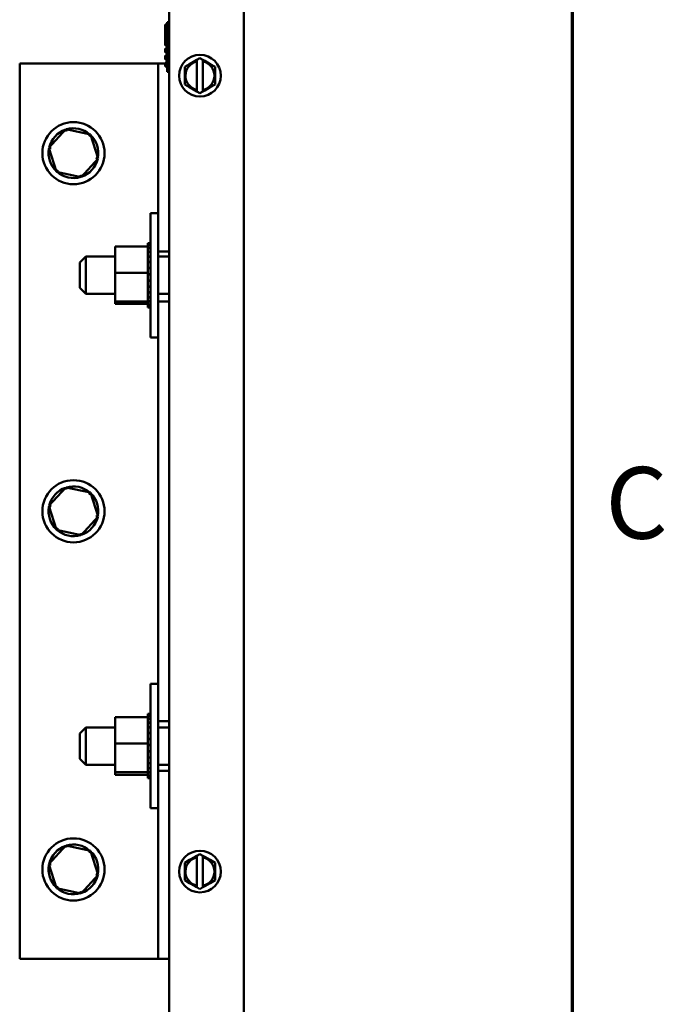
# Model space of a CAD drawing. Units: inches. Extents: x 1.5 to 64.5, y 0.7 to 50.2.
# Drawn here: x 61 to 64.2, y 29.5 to 34.4 of the extents above; entities that cross this region are included whole.
import ezdxf

# ---------------------------------------------------------------- set-up
doc = ezdxf.new("R2010")
doc.units = ezdxf.units.IN
doc.header["$LTSCALE"] = 3
doc.header["$MEASUREMENT"] = 0
doc.layers.get('0').update_dxf_attribs({"lineweight": 25})
for name, color, linetype, lineweight in [('Border (ANSI)', 7, 'Continuous', 70), ('Dimension (ANSI)', 7, 'Continuous', 25), ('Visible (ANSI)', 7, 'Continuous', 50)]:
    doc.layers.add(name, color=color, linetype=linetype, lineweight=lineweight)
doc.styles.add('Note Text (ANSI)', font='tahoma.ttf')
doc.dimstyles.new('Default (ANSI)', dxfattribs={"dimscale": 3, "dimtxt": 0.12, "dimasz": 0.098425, "dimexe": 0.125, "dimexo": 0.0625, "dimgap": 0.031496, "dimtad": 0, "dimtih": 1, "dimtoh": 1, "dimrnd": 1e-08, "dimzin": 0, "dimdsep": 46, "dimtxsty": 'Note Text (ANSI)', "dimcen": 0.09, "dimdle": 0.393701, "dimclrd": 256, "dimclre": 256, "dimclrt": 256, "dimadec": 0, "dimazin": 1, "dimtfac": 1, "dimtofl": 0, "dimtmove": 0, "dimatfit": 3, "dimfxl": 1, "dimtolj": 1, "dimtzin": 4, "dimlwd": -1, "dimlwe": -1, "dimarcsym": 0})

# ---------------------------------------------------------------- blocks, each defined once
blk = doc.blocks.new('Borders Default Border')
at = {"layer": 'Border (ANSI)', "flags": 128}
blk.add_lwpolyline([(0.75, 0.5), (0.75, 16.5), (21.25, 16.5), (21.25, 0.5), (0.75, 0.5)], dxfattribs=at)
at = {"layer": 'Border (ANSI)', "insert": (21.3057, 10.5629), "char_height": 0.12, "attachment_point": 7, "style": 'Note Text (ANSI)'}
blk.add_mtext('C', dxfattribs=at)
blk = doc.blocks.new('*D36')
at = {"layer": 'Defpoints', "color": 0, "transparency": 16777216}
for p in [(62.1006, 38.8645), (62.1006, 35.0233), (55.8315, 33.4681)]:
    blk.add_point(p, dxfattribs=at)
at = {"layer": 'Dimension (ANSI)', "transparency": 16777216}
for p, q in [((55.8315, 33.6556), (55.8315, 39.2395)), ((62.1006, 35.2108), (62.1006, 39.2395)), ((56.1268, 38.8645), (58.2895, 38.8645)), ((61.8053, 38.8645), (59.6426, 38.8645))]:
    blk.add_line(p, q, dxfattribs=at)
for points in [[(56.1268, 38.9138), (56.1268, 38.8153), (55.8315, 38.8645)], [(61.8053, 38.9138), (61.8053, 38.8153), (62.1006, 38.8645)]]:
    blk.add_solid(points, dxfattribs=at)
at = {"layer": 'Dimension (ANSI)', "transparency": 16777216, "insert": (58.384, 39.052), "char_height": 0.36, "attachment_point": 1, "style": 'Note Text (ANSI)'}
blk.add_mtext('\\A1;12.54', dxfattribs=at)

msp = doc.modelspace()

# ---------------------------------------------------------------- linework, layer by layer
at = {"layer": 'Visible (ANSI)'}
for p, q in [((61.7256, 35.0233), (61.7256, 21.2313)), ((62.1006, 35.0351), (62.1006, 21.2195)), ((62.1006, 21.2313), (62.1006, 35.0233)), ((61.7156, 34.1476), (61.7156, 34.3976)), ((61.7256, 34.3976), (61.7156, 34.3976)), ((61.7056, 34.3851), (61.7056, 34.2794)), ((61.7156, 34.3851), (61.7056, 34.3851)), ((61.7156, 34.3851), (61.7056, 34.3851)), ((61.7056, 34.3851), (61.7056, 34.3851)), ((61.7156, 34.2794), (61.7056, 34.2794)), ((61.7056, 34.2644), (61.7056, 34.2444)), ((61.7156, 34.2644), (61.7056, 34.2644)), ((61.7156, 34.2644), (61.7056, 34.2644)), ((61.7056, 34.2644), (61.7056, 34.2644)), ((61.7156, 34.2444), (61.7056, 34.2444)), ((61.7056, 34.2294), (61.7056, 34.2094)), ((61.7156, 34.2294), (61.7056, 34.2294)), ((61.7156, 34.2294), (61.7056, 34.2294)), ((61.7056, 34.2294), (61.7056, 34.2294)), ((61.7156, 34.2094), (61.7056, 34.2094)), ((61.8565, 34.2021), (61.829, 34.1863)), ((61.8565, 34.2021), (61.8658, 34.2075)), ((61.8658, 34.1994), (61.8657, 34.0569)), ((61.8658, 34.2075), (61.8809, 34.2161)), ((61.8658, 34.2045), (61.8658, 34.2075)), ((61.8658, 34.1994), (61.8658, 34.2045)), ((61.8809, 34.2161), (61.8958, 34.2075)), ((61.8957, 34.0569), (61.8958, 34.1994)), ((61.8958, 34.2075), (61.8958, 34.2045)), ((61.8958, 34.2075), (61.9052, 34.202)), ((61.8958, 34.2045), (61.8958, 34.1994)), ((61.9326, 34.1862), (61.9052, 34.202)), ((61.6156, 34.1888), (60.9756, 34.1888)), ((60.9756, 34.1888), (60.9756, 29.6888)), ((61.6706, 34.1888), (61.6156, 34.1888)), ((61.7056, 34.1888), (61.6706, 34.1888)), ((61.6706, 33.2438), (61.6706, 34.1888)), ((61.7056, 34.1944), (61.7056, 34.1744)), ((61.7156, 34.1944), (61.7056, 34.1944)), ((61.7156, 34.1944), (61.7056, 34.1944)), ((61.7056, 34.1944), (61.7056, 34.1944)), ((61.7156, 34.1744), (61.7056, 34.1744)), ((61.7256, 34.1476), (61.7156, 34.1476)), ((61.8046, 34.1722), (61.829, 34.1863)), ((61.8046, 34.1441), (61.8046, 34.1722)), ((61.9326, 34.1862), (61.957, 34.1721)), ((61.957, 34.1721), (61.9569, 34.1439)), ((61.8045, 34.0843), (61.8046, 34.1124)), ((61.8046, 34.1441), (61.8046, 34.1124)), ((61.9569, 34.1122), (61.9569, 34.1439)), ((61.9569, 34.1122), (61.9569, 34.0841)), ((61.8289, 34.0702), (61.8045, 34.0843)), ((61.8289, 34.0702), (61.8563, 34.0543)), ((61.8657, 34.0489), (61.8563, 34.0543)), ((61.8657, 34.0518), (61.8657, 34.0569)), ((61.8657, 34.0489), (61.8657, 34.0518)), ((61.8806, 34.0402), (61.8657, 34.0489)), ((61.8957, 34.0489), (61.8806, 34.0402)), ((61.8957, 34.0569), (61.8957, 34.0518)), ((61.905, 34.0542), (61.8957, 34.0489)), ((61.8957, 34.0518), (61.8957, 34.0489)), ((61.905, 34.0542), (61.9325, 34.0701)), ((61.9569, 34.0841), (61.9325, 34.0701)), ((61.207, 33.8592), (61.122, 33.7656)), ((61.207, 33.8592), (61.2105, 33.8482)), ((61.3305, 33.8325), (61.207, 33.8592)), ((61.3305, 33.8325), (61.3228, 33.8239)), ((61.3692, 33.7121), (61.3305, 33.8325)), ((61.122, 33.7656), (61.1333, 33.7631)), ((61.122, 33.7656), (61.1607, 33.6452)), ((61.2842, 33.6184), (61.3692, 33.7121)), ((61.3692, 33.7121), (61.3579, 33.7145)), ((61.1607, 33.6452), (61.1684, 33.6537)), ((61.1607, 33.6452), (61.2842, 33.6184)), ((61.2842, 33.6184), (61.2807, 33.6294)), ((61.6321, 32.8128), (61.6321, 33.4378)), ((61.6321, 33.4378), (61.6706, 33.4378)), ((61.4546, 33.2699), (61.6191, 33.2699)), ((61.4546, 33.2699), (61.4546, 33.1379)), ((61.6191, 33.2869), (61.6191, 33.2848)), ((61.6191, 33.2869), (61.6321, 33.2869)), ((61.6191, 33.2845), (61.6191, 33.2848)), ((61.6191, 33.2848), (61.6321, 33.2848)), ((61.6191, 33.2845), (61.6191, 33.2766)), ((61.6191, 33.2845), (61.6321, 33.2845)), ((61.6191, 33.2761), (61.6191, 33.2766)), ((61.6191, 33.2766), (61.6321, 33.2766)), ((61.6191, 33.2761), (61.6191, 33.2699)), ((61.6191, 33.2761), (61.6321, 33.2761)), ((61.6191, 33.2626), (61.6191, 33.2699)), ((61.6191, 33.2618), (61.6191, 33.2626)), ((61.6191, 33.2626), (61.6321, 33.2626)), ((61.6191, 33.2618), (61.6191, 33.2434)), ((61.6191, 33.2618), (61.6321, 33.2618)), ((61.2776, 33.1891), (61.3076, 33.2191)), ((61.3076, 33.2191), (61.3076, 33.0316)), ((61.4546, 33.2191), (61.3076, 33.2191)), ((61.6191, 33.2423), (61.6191, 33.2434)), ((61.6191, 33.2434), (61.6321, 33.2434)), ((61.6191, 33.2423), (61.6191, 33.2196)), ((61.6191, 33.2423), (61.6321, 33.2423)), ((61.6191, 33.2183), (61.6191, 33.2196)), ((61.6191, 33.2196), (61.6321, 33.2196)), ((61.6191, 33.2183), (61.6191, 33.1922)), ((61.6191, 33.2183), (61.6321, 33.2183)), ((61.6706, 33.2438), (61.6706, 32.9938)), ((61.6706, 33.2438), (61.7256, 33.2438)), ((61.7256, 33.2191), (61.6706, 33.2191)), ((61.2776, 33.0616), (61.2776, 33.1891)), ((61.6191, 33.1907), (61.6191, 33.1922)), ((61.6191, 33.1922), (61.6321, 33.1922)), ((61.6191, 33.1907), (61.6191, 33.1622)), ((61.6191, 33.1907), (61.6321, 33.1907)), ((61.6191, 33.1607), (61.6191, 33.1622)), ((61.6191, 33.1622), (61.6321, 33.1622)), ((61.6191, 33.1607), (61.6191, 33.1548)), ((61.6191, 33.1607), (61.6321, 33.1607)), ((61.4546, 33.1379), (61.6191, 33.1379)), ((61.4546, 33.1379), (61.4546, 32.9933)), ((61.6191, 33.1379), (61.6191, 33.1548)), ((61.6191, 33.1312), (61.6191, 33.1379)), ((61.6191, 33.1312), (61.6191, 33.1308)), ((61.6191, 33.1292), (61.6191, 33.1308)), ((61.6191, 33.1308), (61.6321, 33.1308)), ((61.6191, 33.1292), (61.6191, 33.1279)), ((61.6191, 33.1292), (61.6321, 33.1292)), ((61.6191, 33.1104), (61.6191, 33.1279)), ((61.6191, 33.1104), (61.6191, 33.0992)), ((61.2776, 33.0616), (61.3076, 33.0316)), ((61.6191, 33.0976), (61.6191, 33.0992)), ((61.6191, 33.0992), (61.6321, 33.0992)), ((61.6191, 33.0976), (61.6191, 33.0686)), ((61.6191, 33.0976), (61.6321, 33.0976)), ((61.6191, 33.0671), (61.6191, 33.0686)), ((61.6191, 33.0686), (61.6321, 33.0686)), ((61.6191, 33.0671), (61.6191, 33.0401)), ((61.6191, 33.0671), (61.6321, 33.0671)), ((61.4546, 33.0316), (61.3076, 33.0316)), ((61.6191, 33.0388), (61.6191, 33.0401)), ((61.6191, 33.0401), (61.6321, 33.0401)), ((61.6191, 33.0388), (61.6191, 33.015)), ((61.6191, 33.0388), (61.6321, 33.0388)), ((61.6191, 33.0139), (61.6191, 33.015)), ((61.6191, 33.015), (61.6321, 33.015)), ((61.6191, 33.0139), (61.6321, 33.0139)), ((61.6191, 32.9969), (61.6191, 33.0139)), ((61.7256, 33.0316), (61.6706, 33.0316)), ((61.4546, 32.9933), (61.6191, 32.9933)), ((61.4546, 32.9933), (61.4546, 32.9807)), ((61.4546, 32.9807), (61.6191, 32.9807)), ((61.6191, 32.9969), (61.6191, 32.9941)), ((61.6191, 32.9932), (61.6191, 32.9941)), ((61.6191, 32.9941), (61.6321, 32.9941)), ((61.6191, 32.9932), (61.6321, 32.9932)), ((61.6191, 32.9914), (61.6191, 32.9932)), ((61.6191, 32.9914), (61.6191, 32.9782)), ((61.6191, 32.9776), (61.6191, 32.9782)), ((61.6191, 32.9782), (61.6321, 32.9782)), ((61.6191, 32.9776), (61.6191, 32.968)), ((61.6191, 32.9776), (61.6321, 32.9776)), ((61.6191, 32.9677), (61.6191, 32.968)), ((61.6191, 32.968), (61.6321, 32.968)), ((61.6191, 32.9677), (61.6191, 32.9638)), ((61.6191, 32.9677), (61.6321, 32.9677)), ((61.6191, 32.9638), (61.6191, 32.9638)), ((61.6191, 32.9638), (61.6321, 32.9638)), ((61.6191, 32.9638), (61.6321, 32.9638)), ((61.7256, 32.9938), (61.6706, 32.9938)), ((61.6706, 30.8838), (61.6706, 32.9938)), ((61.6321, 32.8128), (61.6706, 32.8128)), ((61.207, 32.0592), (61.122, 31.9656)), ((61.207, 32.0592), (61.2105, 32.0482)), ((61.3305, 32.0325), (61.207, 32.0592)), ((61.3305, 32.0325), (61.3228, 32.0239)), ((61.3692, 31.9121), (61.3305, 32.0325)), ((61.122, 31.9656), (61.1333, 31.9631)), ((61.122, 31.9656), (61.1607, 31.8452)), ((61.2842, 31.8184), (61.3692, 31.9121)), ((61.3692, 31.9121), (61.3579, 31.9145)), ((61.1607, 31.8452), (61.1684, 31.8537)), ((61.1607, 31.8452), (61.2842, 31.8184)), ((61.2842, 31.8184), (61.2807, 31.8294)), ((61.6321, 30.4463), (61.6321, 31.0713)), ((61.6321, 31.0713), (61.6706, 31.0713)), ((61.4546, 30.9034), (61.6191, 30.9034)), ((61.4546, 30.9034), (61.4546, 30.7714)), ((61.6191, 30.9204), (61.6191, 30.9183)), ((61.6191, 30.9204), (61.6321, 30.9204)), ((61.6191, 30.918), (61.6191, 30.9183)), ((61.6191, 30.9183), (61.6321, 30.9183)), ((61.6191, 30.918), (61.6191, 30.9101)), ((61.6191, 30.918), (61.6321, 30.918)), ((61.6191, 30.9096), (61.6191, 30.9101)), ((61.6191, 30.9101), (61.6321, 30.9101)), ((61.6191, 30.9096), (61.6191, 30.9034)), ((61.6191, 30.9096), (61.6321, 30.9096)), ((61.6191, 30.8961), (61.6191, 30.9034)), ((61.6191, 30.8953), (61.6191, 30.8961)), ((61.6191, 30.8961), (61.6321, 30.8961)), ((61.6191, 30.8953), (61.6191, 30.8769)), ((61.6191, 30.8953), (61.6321, 30.8953)), ((61.6706, 30.8838), (61.6706, 30.6338)), ((61.6706, 30.8838), (61.7256, 30.8838)), ((61.2776, 30.8226), (61.3076, 30.8526)), ((61.3076, 30.8526), (61.3076, 30.6651)), ((61.4546, 30.8526), (61.3076, 30.8526)), ((61.6191, 30.8758), (61.6191, 30.8769)), ((61.6191, 30.8769), (61.6321, 30.8769)), ((61.6191, 30.8758), (61.6191, 30.8531)), ((61.6191, 30.8758), (61.6321, 30.8758)), ((61.6191, 30.8518), (61.6191, 30.8531)), ((61.6191, 30.8531), (61.6321, 30.8531)), ((61.6191, 30.8518), (61.6191, 30.8257)), ((61.6191, 30.8518), (61.6321, 30.8518)), ((61.7256, 30.8526), (61.6706, 30.8526)), ((61.2776, 30.6951), (61.2776, 30.8226)), ((61.6191, 30.8242), (61.6191, 30.8257)), ((61.6191, 30.8257), (61.6321, 30.8257)), ((61.6191, 30.8242), (61.6191, 30.7957)), ((61.6191, 30.8242), (61.6321, 30.8242)), ((61.6191, 30.7942), (61.6191, 30.7957)), ((61.6191, 30.7957), (61.6321, 30.7957)), ((61.6191, 30.7942), (61.6191, 30.7883)), ((61.6191, 30.7942), (61.6321, 30.7942)), ((61.6191, 30.7714), (61.6191, 30.7883)), ((61.4546, 30.7714), (61.6191, 30.7714)), ((61.4546, 30.7714), (61.4546, 30.6268)), ((61.6191, 30.7647), (61.6191, 30.7714)), ((61.6191, 30.7647), (61.6191, 30.7643)), ((61.6191, 30.7627), (61.6191, 30.7643)), ((61.6191, 30.7643), (61.6321, 30.7643)), ((61.6191, 30.7627), (61.6191, 30.7614)), ((61.6191, 30.7627), (61.6321, 30.7627)), ((61.6191, 30.7439), (61.6191, 30.7614)), ((61.6191, 30.7439), (61.6191, 30.7327)), ((61.6191, 30.7311), (61.6191, 30.7327)), ((61.6191, 30.7327), (61.6321, 30.7327)), ((61.2776, 30.6951), (61.3076, 30.6651)), ((61.6191, 30.7311), (61.6191, 30.7021)), ((61.6191, 30.7311), (61.6321, 30.7311)), ((61.6191, 30.7006), (61.6191, 30.7021)), ((61.6191, 30.7021), (61.6321, 30.7021)), ((61.6191, 30.7006), (61.6191, 30.6736)), ((61.6191, 30.7006), (61.6321, 30.7006)), ((61.4546, 30.6651), (61.3076, 30.6651)), ((61.6191, 30.6723), (61.6191, 30.6736)), ((61.6191, 30.6736), (61.6321, 30.6736)), ((61.6191, 30.6723), (61.6191, 30.6485)), ((61.6191, 30.6723), (61.6321, 30.6723)), ((61.6191, 30.6474), (61.6191, 30.6485)), ((61.6191, 30.6485), (61.6321, 30.6485)), ((61.6191, 30.6474), (61.6321, 30.6474)), ((61.6191, 30.6304), (61.6191, 30.6474)), ((61.7256, 30.6651), (61.6706, 30.6651)), ((61.7256, 30.6338), (61.6706, 30.6338)), ((61.6706, 29.6888), (61.6706, 30.6338)), ((61.4546, 30.6268), (61.6191, 30.6268)), ((61.4546, 30.6268), (61.4546, 30.6142)), ((61.4546, 30.6142), (61.6191, 30.6142)), ((61.6191, 30.6304), (61.6191, 30.6276)), ((61.6191, 30.6267), (61.6191, 30.6276)), ((61.6191, 30.6276), (61.6321, 30.6276)), ((61.6191, 30.6267), (61.6321, 30.6267)), ((61.6191, 30.6249), (61.6191, 30.6267)), ((61.6191, 30.6249), (61.6191, 30.6117)), ((61.6191, 30.6111), (61.6191, 30.6117)), ((61.6191, 30.6117), (61.6321, 30.6117)), ((61.6191, 30.6111), (61.6191, 30.6015)), ((61.6191, 30.6111), (61.6321, 30.6111)), ((61.6191, 30.6012), (61.6191, 30.6015)), ((61.6191, 30.6015), (61.6321, 30.6015)), ((61.6191, 30.6012), (61.6191, 30.5973)), ((61.6191, 30.6012), (61.6321, 30.6012)), ((61.6191, 30.5973), (61.6191, 30.5973)), ((61.6191, 30.5973), (61.6321, 30.5973)), ((61.6191, 30.5973), (61.6321, 30.5973)), ((61.6321, 30.4463), (61.6706, 30.4463)), ((61.207, 30.2592), (61.122, 30.1656)), ((61.207, 30.2592), (61.2105, 30.2482)), ((61.3305, 30.2325), (61.207, 30.2592)), ((61.3305, 30.2325), (61.3228, 30.2239)), ((61.3692, 30.1121), (61.3305, 30.2325)), ((61.8565, 30.2021), (61.829, 30.1863)), ((61.8565, 30.2021), (61.8658, 30.2075)), ((61.8658, 30.1994), (61.8657, 30.0569)), ((61.8658, 30.2075), (61.8809, 30.2161)), ((61.8658, 30.2045), (61.8658, 30.2075)), ((61.8658, 30.1994), (61.8658, 30.2045)), ((61.8809, 30.2161), (61.8958, 30.2075)), ((61.8957, 30.0569), (61.8958, 30.1994)), ((61.8958, 30.2075), (61.8958, 30.2045)), ((61.8958, 30.2075), (61.9052, 30.202)), ((61.8958, 30.2045), (61.8958, 30.1994)), ((61.9326, 30.1862), (61.9052, 30.202)), ((61.122, 30.1656), (61.1333, 30.1631)), ((61.122, 30.1656), (61.1607, 30.0452)), ((61.8046, 30.1722), (61.829, 30.1863)), ((61.8046, 30.1441), (61.8046, 30.1722)), ((61.8046, 30.1441), (61.8046, 30.1124)), ((61.9326, 30.1862), (61.957, 30.1721)), ((61.957, 30.1721), (61.9569, 30.1439)), ((61.9569, 30.1122), (61.9569, 30.1439)), ((61.2842, 30.0184), (61.3692, 30.1121)), ((61.3692, 30.1121), (61.3579, 30.1145)), ((61.8045, 30.0843), (61.8046, 30.1124)), ((61.9569, 30.1122), (61.9569, 30.0841)), ((61.1607, 30.0452), (61.1684, 30.0537)), ((61.1607, 30.0452), (61.2842, 30.0184)), ((61.8289, 30.0702), (61.8045, 30.0843)), ((61.8289, 30.0702), (61.8563, 30.0543)), ((61.8657, 30.0489), (61.8563, 30.0543)), ((61.8657, 30.0518), (61.8657, 30.0569)), ((61.8657, 30.0489), (61.8657, 30.0518)), ((61.8806, 30.0402), (61.8657, 30.0489)), ((61.8957, 30.0489), (61.8806, 30.0402)), ((61.8957, 30.0569), (61.8957, 30.0518)), ((61.905, 30.0542), (61.8957, 30.0489)), ((61.8957, 30.0518), (61.8957, 30.0489)), ((61.905, 30.0542), (61.9325, 30.0701)), ((61.9569, 30.0841), (61.9325, 30.0701)), ((61.2842, 30.0184), (61.2807, 30.0294)), ((60.9756, 29.6888), (61.6156, 29.6888)), ((61.6156, 29.6888), (61.6706, 29.6888)), ((61.6706, 29.6888), (61.7256, 29.6888))]:
    msp.add_line(p, q, dxfattribs=at)
for centre, radius in [((61.8808, 34.1282), 0.1047), ((61.2456, 33.7388), 0.1562), ((61.2456, 31.9388), 0.1562), ((61.2456, 30.1388), 0.1562), ((61.8808, 30.1282), 0.1047)]:
    msp.add_circle(centre, radius, dxfattribs=at)
for centre, radius, start, end in [((61.8808, 34.1282), 0.0728, 101.8204, 258.0424), ((61.8808, 34.1282), 0.0728, 281.8204, 78.0424), ((61.2456, 33.7388), 0.125, 108.9562, 166.6292), ((61.2456, 33.7388), 0.125, 48.9562, 106.6292), ((61.2456, 33.7388), 0.125, 348.9562, 46.6292), ((61.2456, 33.7388), 0.125, 168.9562, 226.6292), ((61.2456, 33.7388), 0.125, 288.9562, 346.6292), ((61.2456, 33.7388), 0.125, 228.9562, 286.6292), ((61.2456, 31.9388), 0.125, 108.9562, 166.6292), ((61.2456, 31.9388), 0.125, 48.9562, 106.6292), ((61.2456, 31.9388), 0.125, 348.9562, 46.6292), ((61.2456, 31.9388), 0.125, 168.9562, 226.6292), ((61.2456, 31.9388), 0.125, 288.9562, 346.6292), ((61.2456, 31.9388), 0.125, 228.9562, 286.6292), ((61.2456, 30.1388), 0.125, 108.9562, 166.6292), ((61.2456, 30.1388), 0.125, 48.9562, 106.6292), ((61.2456, 30.1388), 0.125, 348.9562, 46.6292), ((61.8808, 30.1282), 0.0728, 101.8204, 258.0424), ((61.8808, 30.1282), 0.0728, 281.8204, 78.0424), ((61.2456, 30.1388), 0.125, 168.9562, 226.6292), ((61.2456, 30.1388), 0.125, 288.9562, 346.6292), ((61.2456, 30.1388), 0.125, 228.9562, 286.6292)]:
    msp.add_arc(centre, radius, start, end, dxfattribs=at)

# ---------------------------------------------------------------- block references
at = {"xscale": 3, "yscale": 3, "zscale": 3}
msp.add_blockref('Borders Default Border', (0, 0), dxfattribs=at)

# ---------------------------------------------------------------- dimensions: what is measured, and where the dimension line sits
at = {"layer": 'Dimension (ANSI)'}
dim = msp.add_linear_dim(base=(62.1006, 38.8645), p1=(55.8315, 33.4681), p2=(62.1006, 35.0233), dimstyle='Default (ANSI)', override={"dimgap": 0.031496, "dimtih": 0, "dimtoh": 0, "dimdec": 2, "dimlfac": 2, "dimtol": 0, "dimlim": 0, "dimtp": 0, "dimtm": 0, "dimtdec": 2, "dimatfit": 1}, dxfattribs=at)
dim.commit()
dim.dimension.update_dxf_attribs({"geometry": '*D36', "text_midpoint": (58.9661, 38.8645), "dimtype": 160})

doc.saveas('drawing.dxf')
